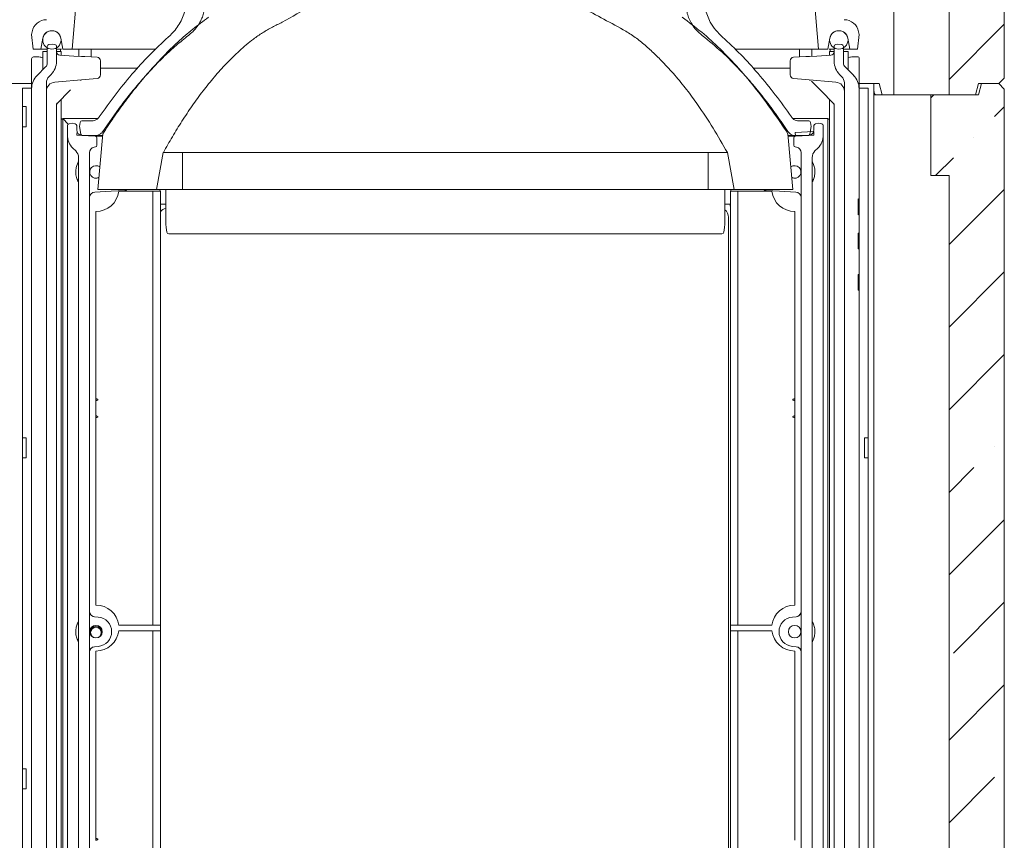
# Model space of a CAD drawing. Extents: x -5091 to -163, y 2188 to 4937.
# Drawn here: x -1683 to -1147, y 3873 to 4319 of the extents above; entities that cross this region are included whole.
import ezdxf

# ---------------------------------------------------------------- set-up
doc = ezdxf.new("R2010")
doc.units = 0
doc.header["$LTSCALE"] = 5
doc.styles.add('STANDARD-BrunnerGroßer Text', font='arial.ttf')
doc.dimstyles.new('STANDARD-Brunner-IIGroßer Text', dxfattribs={"dimscale": 5, "dimtxt": 8, "dimasz": 5, "dimexe": 3.175, "dimexo": 0, "dimgap": 0.762, "dimtad": 1, "dimdec": 0, "dimrnd": 1e-08, "dimtxsty": 'STANDARD-BrunnerGroßer Text', "dimblk": 'Filled-1', "dimcen": 0.09, "dimdle": 10, "dimclrd": 7, "dimclre": 7, "dimclrt": 7, "dimadec": 1, "dimazin": 2, "dimtfac": 0.666667, "dimtdec": 0, "dimtmove": 0, "dimatfit": 3, "dimldrblk": 'Filled-1', "dimfxl": 1, "dimtolj": 1, "dimlwd": 15, "dimlwe": 15, "dimarcsym": 0})
pattern_1 = [(45, (-5631.22, 1000.16), (-44.9013, 44.9013), []), (45, (-5586.32, 1000.16), (-44.9013, 44.9013), [79.375, -15.875, 0, -15.875])]

# ---------------------------------------------------------------- blocks, each defined once
blk = doc.blocks.new('Filled-1')
at = {"color": 0}
for p, q in [((0, 0), (-1, 0.167)), ((-1, 0.167), (-1, -0.167)), ((-1, 0), (0, 0)), ((-1, -0.167), (0, 0))]:
    blk.add_line(p, q, dxfattribs=at)
at = {"color": 0, "flags": 128}
blk.add_lwpolyline([(-1, -0.167), (0, 0), (-1, 0.167), (-1, -0.167)], dxfattribs=at)
at = {"color": 0}
blk.add_solid([(-1, -0.167), (0, 0), (-1, 0.167), (-1, -0.167)], dxfattribs=at)
blk = doc.blocks.new('*D33')
at = {"color": 7, "lineweight": 5}
for p, q in [((-1317.28, 4483.69), (-1918.61, 4483.69)), ((-1902.74, 3337.13), (-1902.74, 4458.69)), ((-1718.52, 3312.13), (-1918.61, 3312.13))]:
    blk.add_line(p, q, dxfattribs=at)
at = {"layer": 'Defpoints', "color": 0}
for p in [(-1902.74, 4483.69), (-1317.28, 4483.69), (-1718.52, 3312.13)]:
    blk.add_point(p, dxfattribs=at)
at = {"color": 7, "lineweight": 5, "xscale": 25, "yscale": 25, "zscale": 25}
for p, rotation in [((-1902.74, 4483.69), 90), ((-1902.74, 3312.13), 270)]:
    blk.add_blockref('Filled-1', p, dxfattribs=dict(at, rotation=rotation))
at = {"color": 7, "lineweight": 5, "insert": (-1926.63, 3897.91), "char_height": 40, "attachment_point": 5, "rotation": 90, "style": 'STANDARD-BrunnerGroßer Text'}
blk.add_mtext('\\A1;1172', dxfattribs=at)

msp = doc.modelspace()

# ---------------------------------------------------------------- hatches: boundary and pattern name
at = {"linetype": 'Continuous', "lineweight": 5}
h = msp.add_hatch(dxfattribs=at)
h.set_pattern_fill('ANSI35', scale=10, style=0)
h.set_pattern_definition(pattern_1)
h.paths.add_polyline_path([(-1150.02, 4610.63), (-1157.41, 4610.63), (-1159.02, 4604.63), (-1177.02, 4604.63), (-1177.02, 4278.63), (-1162.62, 4278.63), (-1161.02, 4284.63), (-1150.02, 4284.63), (-1147.02, 4287.63), (-1147.02, 4607.63)], flags=0)
h = msp.add_hatch(dxfattribs=at)
h.set_pattern_fill('ANSI35', scale=10, style=0)
h.set_pattern_definition(pattern_1)
h.paths.add_polyline_path([(-1187.02, 3709.13), (-1161.02, 3709.13), (-1159.41, 3703.13), (-1150.02, 3703.13), (-1147.02, 3706.13), (-1147.02, 4281.63), (-1150.02, 4284.63), (-1159.41, 4284.63), (-1161.02, 4278.63), (-1187.02, 4278.63), (-1187.02, 4234.63), (-1177.02, 4234.63), (-1177.02, 3753.13), (-1187.02, 3753.13)], flags=0)
h = msp.add_hatch(dxfattribs=at)
h.set_pattern_fill('ANSI35', scale=10, style=0)
h.set_pattern_definition(pattern_1)
h.paths.add_polyline_path([(-1250.69, 4258.62), (-1260.67, 4258.1), (-1260.57, 4256.1), (-1250.58, 4256.62)], flags=0)

# ---------------------------------------------------------------- linework, layer by layer
at = {"color": 7, "linetype": 'Continuous', "lineweight": 5}
for p, q in [((-1147.02, 4287.63), (-1147.02, 4607.63)), ((-1177.02, 4278.63), (-1177.02, 4604.63)), ((-1207.02, 4278.63), (-1207.02, 4399.29)), ((-1654.02, 4303.4), (-1649.56, 4354.27)), ((-1252.47, 4354.27), (-1248.02, 4303.4)), ((-1675.77, 4312.79), (-1676.02, 4311.4)), ((-1676.02, 4311.4), (-1675.17, 4303.4)), ((-1226.86, 4303.4), (-1226.02, 4311.4)), ((-1226.02, 4311.4), (-1226.26, 4312.79)), ((-1669.93, 4309.3), (-1671.02, 4303.4)), ((-1666.62, 4305.91), (-1664.52, 4306.13)), ((-1664.52, 4306.13), (-1663.34, 4305.92)), ((-1659.02, 4303.4), (-1660.1, 4309.3)), ((-1241.93, 4309.3), (-1243.02, 4303.4)), ((-1238.69, 4305.92), (-1237.52, 4306.13)), ((-1237.52, 4306.13), (-1235.41, 4305.91)), ((-1231.02, 4303.4), (-1232.1, 4309.3)), ((-1675.17, 4303.4), (-1671.02, 4303.4)), ((-1668.06, 4303.4), (-1671.02, 4303.4)), ((-1670.02, 4302.13), (-1670.02, 4292.13)), ((-1670.02, 4302.13), (-1667.52, 4302.13)), ((-1667.52, 4303.4), (-1668.06, 4303.4)), ((-1667.52, 4295.87), (-1667.52, 4304.91)), ((-1662.52, 4304.93), (-1662.52, 4296.7)), ((-1662.52, 4303.4), (-1659.82, 4303.4)), ((-1660.25, 4303.4), (-1662.52, 4303.4)), ((-1662.52, 4302.13), (-1660.02, 4302.13)), ((-1660.25, 4303.4), (-1660.25, 4302.13)), ((-1660.02, 4300), (-1660.02, 4302.13)), ((-1659.02, 4303.4), (-1654.02, 4303.4)), ((-1650.56, 4303.4), (-1654.02, 4303.4)), ((-1650.56, 4303.4), (-1647.02, 4303.4)), ((-1650.42, 4303.4), (-1650.42, 4299.49)), ((-1647.02, 4303.4), (-1634.02, 4303.4)), ((-1643.62, 4299.14), (-1643.62, 4303.4)), ((-1630.51, 4303.4), (-1634.02, 4303.4)), ((-1630.51, 4303.4), (-1608.55, 4303.4)), ((-1293.46, 4303.4), (-1271.52, 4303.4)), ((-1268.02, 4303.4), (-1271.52, 4303.4)), ((-1255.02, 4303.4), (-1268.02, 4303.4)), ((-1258.42, 4303.4), (-1258.42, 4299.14)), ((-1251.48, 4303.4), (-1255.02, 4303.4)), ((-1251.62, 4299.49), (-1251.62, 4303.4)), ((-1248.02, 4303.4), (-1251.48, 4303.4)), ((-1248.02, 4303.4), (-1243.02, 4303.4)), ((-1242.21, 4303.4), (-1239.52, 4303.4)), ((-1242.02, 4302.13), (-1242.02, 4300)), ((-1242.02, 4302.13), (-1239.52, 4302.13)), ((-1239.52, 4303.4), (-1241.78, 4303.4)), ((-1241.78, 4303.4), (-1241.78, 4302.13)), ((-1239.52, 4296.7), (-1239.52, 4304.93)), ((-1234.52, 4304.91), (-1234.52, 4295.87)), ((-1233.97, 4303.4), (-1234.52, 4303.4)), ((-1234.52, 4302.13), (-1232.02, 4302.13)), ((-1231.02, 4303.4), (-1233.97, 4303.4)), ((-1232.02, 4292.13), (-1232.02, 4302.13)), ((-1231.02, 4303.4), (-1226.86, 4303.4)), ((-1676.02, 4281.98), (-1676.02, 4298.13)), ((-1672.08, 4299.13), (-1675.02, 4299.13)), ((-1671.09, 4299.08), (-1670.02, 4298.69)), ((-1660.62, 4300.03), (-1653.05, 4299.63)), ((-1653.05, 4299.63), (-1648.98, 4299.42)), ((-1648.98, 4299.42), (-1647.04, 4299.32)), ((-1647.04, 4299.32), (-1640.41, 4298.97)), ((-1638.52, 4296.97), (-1638.52, 4289.47)), ((-1263.52, 4289.47), (-1263.52, 4296.97)), ((-1261.62, 4298.97), (-1254.99, 4299.32)), ((-1254.99, 4299.32), (-1253.05, 4299.42)), ((-1253.05, 4299.42), (-1248.98, 4299.63)), ((-1248.98, 4299.63), (-1241.41, 4300.03)), ((-1230.94, 4299.08), (-1232.02, 4298.69)), ((-1226.51, 4299.13), (-1229.95, 4299.13)), ((-1226.02, 4281.98), (-1226.02, 4298.63)), ((-1673.09, 4289.06), (-1668.39, 4293.75)), ((-1665.44, 4289.63), (-1666.55, 4288.52)), ((-1638.52, 4293.13), (-1618.35, 4293.13)), ((-1283.67, 4293.13), (-1263.52, 4293.13)), ((-1235.48, 4288.52), (-1236.59, 4289.63)), ((-1233.64, 4293.75), (-1228.94, 4289.06)), ((-1676.02, 4284.63), (-1687.02, 4284.63)), ((-1668.02, 4284.98), (-1668.02, 3703.27)), ((-1646.97, 4286.9), (-1663.45, 4285.45)), ((-1640.34, 4287.48), (-1646.97, 4286.9)), ((-1255.06, 4286.9), (-1261.69, 4287.48)), ((-1238.58, 4285.45), (-1255.06, 4286.9)), ((-1247.19, 4281.18), (-1251.92, 4285.92)), ((-1234.02, 3703.27), (-1234.02, 4284.98)), ((-1215.02, 4284.63), (-1226.02, 4284.63)), ((-1218.02, 4282.26), (-1218.02, 4284.63)), ((-1213.41, 4278.63), (-1215.02, 4284.63)), ((-1162.62, 4278.63), (-1161.02, 4284.63)), ((-1161.02, 4284.63), (-1150.02, 4284.63)), ((-1161.02, 4278.63), (-1159.41, 4284.63)), ((-1150.02, 4284.63), (-1159.41, 4284.63)), ((-1147.02, 4287.63), (-1150.02, 4284.63)), ((-1150.02, 4284.63), (-1147.02, 4281.63)), ((-1681.02, 4272.13), (-1681.02, 4282.13)), ((-1676.02, 4282.13), (-1681.02, 4282.13)), ((-1676.02, 4281.98), (-1676.02, 3706.27)), ((-1654.84, 4281.18), (-1662.5, 4273.53)), ((-1239.54, 4273.53), (-1247.19, 4281.18)), ((-1226.02, 4282.13), (-1221.02, 4282.13)), ((-1226.02, 4222.13), (-1226.02, 4281.98)), ((-1221.02, 4272.13), (-1221.02, 4282.13)), ((-1218.02, 4278.63), (-1218.02, 4282.26)), ((-1217.25, 4278.63), (-1217.27, 4278.65)), ((-1147.02, 3706.13), (-1147.02, 4281.63)), ((-1660.02, 3693.2), (-1660.02, 4276.01)), ((-1242.02, 4276.01), (-1242.02, 3693.2)), ((-1218.02, 3709.13), (-1218.02, 4278.63)), ((-1218.02, 4278.63), (-1216.92, 4278.63)), ((-1216.92, 4278.63), (-1216.15, 4278.63)), ((-1187.02, 4278.63), (-1216.15, 4278.63)), ((-1187.02, 4234.63), (-1187.02, 4278.63)), ((-1161.02, 4278.63), (-1187.02, 4278.63)), ((-1162.62, 4278.63), (-1177.02, 4278.63)), ((-1681.02, 4261.13), (-1681.02, 4272.13)), ((-1681.02, 4272.13), (-1679.02, 4272.13)), ((-1679.02, 4272.13), (-1679.02, 4261.13)), ((-1662.52, 4273.12), (-1662.52, 3705.7)), ((-1239.52, 3705.7), (-1239.52, 4273.12)), ((-1221.02, 4261.13), (-1221.02, 4272.13)), ((-1660.02, 4265.58), (-1659.82, 4265.47)), ((-1659.02, 4265.39), (-1659.41, 4265.39)), ((-1659.21, 4265.21), (-1659.02, 4265.2)), ((-1659.21, 4265.21), (-1659.02, 4265.21)), ((-1640.13, 4265.63), (-1659.02, 4265.63)), ((-1659.02, 4265.63), (-1659.02, 3717.63)), ((-1659.02, 4265.63), (-1656.07, 4262.68)), ((-1655.69, 4262.83), (-1654.02, 4263.13)), ((-1654.02, 4263.13), (-1652.34, 4262.83)), ((-1650.02, 4261.4), (-1649.63, 4263.57)), ((-1648.65, 4264.4), (-1643.34, 4264.4)), ((-1243.02, 4265.63), (-1261.93, 4265.63)), ((-1258.69, 4264.4), (-1253.38, 4264.4)), ((-1252.4, 4263.57), (-1252.02, 4261.4)), ((-1249.69, 4262.83), (-1248.02, 4263.13)), ((-1248.02, 4263.13), (-1246.34, 4262.83)), ((-1243.02, 3717.63), (-1243.02, 4265.63)), ((-1242.82, 4265.39), (-1242.62, 4265.39)), ((-1242.21, 4265.47), (-1242.02, 4265.58)), ((-1681.02, 4092.13), (-1681.02, 4261.13)), ((-1679.02, 4261.13), (-1681.02, 4261.13)), ((-1656.52, 4256.7), (-1656.52, 4261.85)), ((-1651.52, 4261.85), (-1651.52, 4259.47)), ((-1651.45, 4256.62), (-1651.34, 4258.62)), ((-1649.28, 4257.22), (-1650.02, 4261.4)), ((-1637.37, 4257.35), (-1640.02, 4227.13)), ((-1262.02, 4227.13), (-1264.66, 4257.35)), ((-1260.67, 4258.1), (-1250.69, 4258.62)), ((-1260.57, 4256.1), (-1260.67, 4258.1)), ((-1252.02, 4261.4), (-1252.75, 4257.22)), ((-1250.69, 4258.62), (-1250.58, 4256.62)), ((-1250.52, 4259.47), (-1250.52, 4261.85)), ((-1245.52, 4261.85), (-1245.52, 4256.7)), ((-1221.02, 4092.13), (-1221.02, 4261.13)), ((-1656.52, 4246.09), (-1656.52, 4256.7)), ((-1641.46, 4256.1), (-1651.45, 4256.62)), ((-1641.46, 4256.1), (-1648.67, 4256.48)), ((-1648.29, 4256.4), (-1641.53, 4256.4)), ((-1641.46, 4256.1), (-1637.5, 4255.89)), ((-1640.52, 4255.1), (-1640.52, 4251.17)), ((-1264.53, 4255.89), (-1260.57, 4256.1)), ((-1261.52, 4251.17), (-1261.52, 4255.1)), ((-1250.58, 4256.62), (-1260.57, 4256.1)), ((-1253.36, 4256.48), (-1260.57, 4256.1)), ((-1260.5, 4256.4), (-1253.74, 4256.4)), ((-1245.52, 4256.7), (-1245.52, 4246.09)), ((-1651.98, 4248.02), (-1653.59, 4249.63)), ((-1644.52, 3746.87), (-1644.52, 4247.11)), ((-1642.04, 4250.06), (-1641.34, 4250.19)), ((-1608.02, 4227.13), (-1604.49, 4247.13)), ((-1604.39, 4247.13), (-1604.49, 4247.13)), ((-1604.39, 4247.13), (-1594.39, 4247.13)), ((-1594.39, 4247.13), (-1307.64, 4247.13)), ((-1594.02, 4227.13), (-1594.02, 4247.13)), ((-1308.02, 4227.13), (-1308.02, 4247.13)), ((-1307.64, 4247.13), (-1297.64, 4247.13)), ((-1297.54, 4247.13), (-1297.64, 4247.13)), ((-1297.54, 4247.13), (-1294.02, 4227.13)), ((-1260.69, 4250.19), (-1259.99, 4250.06)), ((-1257.52, 4247.11), (-1257.52, 3746.87)), ((-1248.44, 4249.63), (-1250.05, 4248.02)), ((-1656.52, 3747.16), (-1656.52, 4246.09)), ((-1650.52, 3748.77), (-1650.52, 4244.48)), ((-1251.52, 4244.48), (-1251.52, 3783.51)), ((-1245.52, 4246.09), (-1245.52, 3747.16)), ((-1177.02, 4234.63), (-1187.02, 4234.63)), ((-1177.02, 4234.63), (-1177.02, 3753.13)), ((-1632.71, 4226.11), (-1641.67, 4225.64)), ((-1640.02, 4227.13), (-1608.02, 4227.13)), ((-1625.41, 4226.49), (-1632.71, 4226.11)), ((-1628.61, 4226.13), (-1610.02, 4226.13)), ((-1610.02, 4226.13), (-1610.02, 3990.13)), ((-1609.77, 4226.13), (-1610.02, 4226.13)), ((-1606.02, 4226.13), (-1609.77, 4226.13)), ((-1598.17, 4227.13), (-1608.02, 4227.13)), ((-1606.2, 4226.13), (-1606.22, 4227.13)), ((-1606.02, 4226.13), (-1606.02, 3990.13)), ((-1603.02, 4227.13), (-1603.02, 4222.45)), ((-1598.17, 4227.13), (-1594.02, 4227.13)), ((-1594.02, 4227.13), (-1308.02, 4227.13)), ((-1308.02, 4227.13), (-1303.86, 4227.13)), ((-1294.02, 4227.13), (-1303.86, 4227.13)), ((-1299.02, 4227.13), (-1299.02, 4222.45)), ((-1296.02, 3990.13), (-1296.02, 4226.13)), ((-1296.02, 4226.13), (-1292.27, 4226.13)), ((-1295.81, 4227.13), (-1295.83, 4226.13)), ((-1294.02, 4227.13), (-1262.02, 4227.13)), ((-1292.27, 4226.13), (-1292.02, 4226.13)), ((-1273.42, 4226.13), (-1292.02, 4226.13)), ((-1292.02, 3990.13), (-1292.02, 4226.13)), ((-1269.32, 4226.11), (-1276.62, 4226.49)), ((-1260.36, 4225.64), (-1269.32, 4226.11)), ((-1603.02, 4222.45), (-1603.02, 4209.19)), ((-1299.02, 4222.45), (-1299.02, 4209.19)), ((-1226.02, 4222.13), (-1226.52, 4221.84)), ((-1226.52, 4213.44), (-1226.52, 4221.84)), ((-1226.02, 4222.13), (-1226.02, 4213.15)), ((-1641.02, 4113.31), (-1641.02, 4215.13)), ((-1603.02, 4219.13), (-1606.02, 4219.13)), ((-1296.02, 4219.13), (-1299.02, 4219.13)), ((-1261.02, 4215.13), (-1261.02, 4113.31)), ((-1297.02, 3760.01), (-1297.02, 4212.01)), ((-1226.52, 4213.44), (-1226.02, 4213.15)), ((-1226.02, 4203.54), (-1226.02, 4213.15)), ((-1602.8, 4206.36), (-1602.42, 4203.79)), ((-1299.23, 4206.36), (-1299.61, 4203.79)), ((-1601.38, 4202.96), (-1300.65, 4202.96)), ((-1226.02, 4203.54), (-1226.52, 4203.25)), ((-1226.52, 4194.85), (-1226.52, 4203.25)), ((-1226.02, 4203.54), (-1226.02, 4194.56)), ((-1226.52, 4194.85), (-1226.02, 4194.56)), ((-1226.02, 4181.1), (-1226.02, 4194.56)), ((-1226.02, 4181.1), (-1226.52, 4180.81)), ((-1226.52, 4172.42), (-1226.52, 4180.81)), ((-1226.02, 4181.1), (-1226.02, 4172.13)), ((-1226.52, 4172.42), (-1226.02, 4172.13)), ((-1226.02, 3706.27), (-1226.02, 4172.13)), ((-1640.02, 4112.61), (-1640.02, 4112.93)), ((-1262.02, 4112.93), (-1262.02, 4112.61)), ((-1641.02, 4104.03), (-1641.02, 4112.23)), ((-1261.02, 4112.23), (-1261.02, 4104.02)), ((-1641.02, 4001.13), (-1641.02, 4102.95)), ((-1640.02, 4103.32), (-1640.02, 4103.64)), ((-1262.02, 4103.64), (-1262.02, 4103.32)), ((-1261.02, 4102.95), (-1261.02, 4001.13)), ((-1681.02, 4081.13), (-1681.02, 4092.13)), ((-1681.02, 4092.13), (-1679.02, 4092.13)), ((-1679.02, 4092.13), (-1679.02, 4081.13)), ((-1221.02, 4092.13), (-1223.02, 4092.13)), ((-1223.02, 4092.13), (-1223.02, 4081.13)), ((-1221.02, 4081.13), (-1221.02, 4092.13)), ((-1681.02, 3912.13), (-1681.02, 4081.13)), ((-1679.02, 4081.13), (-1681.02, 4081.13)), ((-1223.02, 4081.13), (-1221.02, 4081.13)), ((-1221.02, 3912.13), (-1221.02, 4081.13)), ((-1641.84, 3994.78), (-1641.78, 3994.77)), ((-1641.78, 3994.77), (-1639.82, 3994.6)), ((-1628.61, 3990.13), (-1610.02, 3990.13)), ((-1609.77, 3990.13), (-1610.02, 3990.13)), ((-1606.02, 3990.13), (-1609.77, 3990.13)), ((-1606.02, 3990.13), (-1606.02, 3987.13)), ((-1296.02, 3990.13), (-1292.27, 3990.13)), ((-1296.02, 3987.13), (-1296.02, 3990.13)), ((-1292.27, 3990.13), (-1292.02, 3990.13)), ((-1273.42, 3990.13), (-1292.02, 3990.13)), ((-1262.21, 3994.6), (-1260.25, 3994.77)), ((-1260.25, 3994.77), (-1260.19, 3994.78)), ((-1632.52, 3986.63), (-1632.52, 3986.62)), ((-1628.61, 3987.13), (-1610.02, 3987.13)), ((-1610.02, 3987.13), (-1610.02, 3751.13)), ((-1609.77, 3987.13), (-1610.02, 3987.13)), ((-1606.02, 3987.13), (-1609.77, 3987.13)), ((-1606.02, 3987.13), (-1606.02, 3751.13)), ((-1296.02, 3751.13), (-1296.02, 3987.13)), ((-1296.02, 3987.13), (-1292.27, 3987.13)), ((-1292.27, 3987.13), (-1292.02, 3987.13)), ((-1273.42, 3987.13), (-1292.02, 3987.13)), ((-1292.02, 3751.13), (-1292.02, 3987.13)), ((-1269.52, 3986.62), (-1269.52, 3986.63)), ((-1641.78, 3978.48), (-1641.84, 3978.47)), ((-1639.82, 3978.65), (-1641.78, 3978.48)), ((-1641.02, 3874.31), (-1641.02, 3976.13)), ((-1260.25, 3978.48), (-1262.21, 3978.65)), ((-1261.02, 3976.13), (-1261.02, 3874.31)), ((-1260.19, 3978.47), (-1260.25, 3978.48)), ((-1681.02, 3901.13), (-1681.02, 3912.13)), ((-1681.02, 3912.13), (-1679.02, 3912.13)), ((-1679.02, 3912.13), (-1679.02, 3901.13)), ((-1221.02, 3901.13), (-1221.02, 3912.13)), ((-1681.02, 3732.13), (-1681.02, 3901.13)), ((-1679.02, 3901.13), (-1681.02, 3901.13)), ((-1221.02, 3732.13), (-1221.02, 3901.13)), ((-1640.02, 3873.61), (-1640.02, 3873.93))]:
    msp.add_line(p, q, dxfattribs=at)
at = {"color": 7, "linetype": 'Continuous', "lineweight": 5, "flags": 128}
for points in [[(-1641.02, 4233.23), (-1639.97, 4233.42), (-1639.44, 4233.69)], [(-1262.59, 4233.69), (-1262.06, 4233.42), (-1261.02, 4233.23)]]:
    msp.add_lwpolyline(points, dxfattribs=at)
at = {"color": 7, "linetype": 'Continuous', "lineweight": 5}
for centre, radius in [((-1665.02, 4308.4), 5), ((-1237.02, 4308.4), 5), ((-1641.02, 3986.63), 3.4), ((-1261.02, 3986.63), 3.4), ((-1641.02, 3986.13), 2.9)]:
    msp.add_circle(centre, radius, dxfattribs=at)
for centre, radius, start, end in [((-1667.89, 4311.4), 8, 90, 170), ((-1234.14, 4311.4), 8, 10, 90), ((-1665.02, 4308.4), 5, 10.3889, 169.6111), ((-1237.02, 4308.4), 5, 10.3889, 169.6111), ((-1666.52, 4304.91), 1, 96, 180), ((-1663.52, 4304.93), 1, 0, 80), ((-1238.52, 4304.93), 1, 100, 180), ((-1235.52, 4304.91), 1, 0, 84), ((-1660.52, 4302.02), 2, 180, 267), ((-1241.52, 4302.02), 2, 273, 0), ((-1670.52, 4295.87), 3, 315, 0), ((-1672.52, 4296.7), 10, 315, 0), ((-1640.52, 4296.97), 2, 360, 87), ((-1261.52, 4296.97), 2, 93, 180), ((-1229.52, 4296.7), 10, 180, 225), ((-1231.52, 4295.87), 3, 180, 225), ((-1640.52, 4289.47), 2, 275, 0), ((-1261.52, 4289.47), 2, 180, 265), ((-1666.02, 4281.98), 10, 135, 180), ((-1663.02, 4284.98), 5, 135, 180), ((-1663.02, 4280.47), 5, 95, 180), ((-1239.02, 4280.47), 5, 0, 85), ((-1239.02, 4284.98), 5, 0, 45), ((-1236.02, 4281.98), 10, 0, 45), ((-1655.52, 4261.85), 1, 100, 180), ((-1652.52, 4261.85), 1, 0, 80), ((-1648.65, 4263.4), 1, 90, 170), ((-1253.38, 4263.4), 1, 10, 90), ((-1249.52, 4261.85), 1, 100, 180), ((-1246.52, 4261.85), 1, 0, 80), ((-1648.52, 4259.47), 3, 180, 267), ((-1253.52, 4259.47), 3, 273, 0), ((-1646.52, 4256.7), 10, 180, 225), ((-1648.29, 4257.4), 1, 190, 270), ((-1641.52, 4255.1), 1, 0, 87), ((-1260.52, 4255.1), 1, 93, 180), ((-1253.74, 4257.4), 1, 270, 350), ((-1255.52, 4256.7), 10, 315, 0), ((-1655.52, 4244.48), 5, 0, 45), ((-1641.52, 4247.11), 3, 100, 180), ((-1641.52, 4251.17), 1, 280, 0), ((-1260.52, 4251.17), 1, 180, 260), ((-1260.52, 4247.11), 3, 0, 80), ((-1246.52, 4244.48), 5, 135, 180), ((-1641.02, 4236.63), 3.4, 52.5528, 297.4472), ((-1261.02, 4236.63), 3.4, 242.5528, 127.4472), ((-1641.52, 4222.65), 3, 93, 180), ((-1641.02, 4227.63), 12.5, 270, 353.1079), ((-1625.52, 4228.49), 2, 273, 316.9471), ((-1276.52, 4228.49), 2, 223.0529, 267), ((-1261.02, 4227.63), 12.5, 186.8921, 270), ((-1260.52, 4222.65), 3, 0, 87), ((-1602.02, 4212.01), 5, 101.537, 143.1301), ((-1302.02, 4212.01), 5, 0, 53.1301), ((-1641.02, 3988.63), 12.5, 6.8921, 90), ((-1261.02, 3988.63), 12.5, 90, 173.1079), ((-1641.52, 3997.76), 3, 180.0075, 264.7666), ((-1641.52, 3997.76), 3, 198.6372, 264.9994), ((-1260.51, 3997.76), 3, 275.0006, 338.2817), ((-1260.51, 3997.76), 3, 275.2334, 359.9925), ((-1641.02, 3986.13), 3.4, 4.2167, 175.7833), ((-1640.52, 3986.63), 8, 0, 85), ((-1261.52, 3986.63), 8, 95, 180), ((-1641.02, 3988.63), 12.5, 270, 353.1079), ((-1640.52, 3986.62), 8, 275, 0), ((-1261.02, 3988.63), 12.5, 186.8921, 270), ((-1261.52, 3986.62), 8, 180, 265), ((-1641.52, 3975.49), 3, 95.2334, 179.9925), ((-1641.52, 3975.49), 3, 95.0006, 159.8051), ((-1260.51, 3975.49), 3, 20.9589, 84.9994), ((-1260.51, 3975.49), 3, 0.0075, 84.7666)]:
    msp.add_arc(centre, radius, start, end, dxfattribs=at)
for centre, major_axis, ratio, start_param, end_param in [((-1675.01, 4298.13), (0.709, -0.709), 0.997265, 2.357564, 3.925621), ((-1672.08, 4299.07), (1, 0), 0.052408, 0.142615, 1.570796), ((-1229.95, 4299.07), (1, 0), 0.052408, 1.570796, 2.998978), ((-1226.52, 4298.63), (-0.355, -0.355), 0.997265, 2.357564, 3.925621), ((-1217.02, 4282.26), (0, 3.73), 0.267949, 1.570796, 2.879793), ((-1242.82, 4265.25), (1, 0), 0.14359, 1.570796, 1.768229), ((-1605.91, 4217.45), (0, 2), 0.052408, 0.57517, 1.570796), ((-1296.12, 4217.45), (0, 2), 0.052408, 4.712389, 5.708015), ((-1602.8, 4207.77), (-0.15, 2), 0.073909, 0.779875, 2.350671), ((-1299.23, 4207.77), (0.15, 2), 0.073909, 3.932514, 5.50331), ((-1601.43, 4203.87), (0.979, -0.249), 0.894309, 3.499806, 4.989279), ((-1300.6, 4203.87), (0.979, 0.249), 0.894309, 4.435499, 5.924972)]:
    msp.add_ellipse(centre, major_axis=major_axis, ratio=ratio, start_param=start_param, end_param=end_param, dxfattribs=at)
for points, knots in [([(-1604.39, 4247.13), (-1602.76, 4250.02), (-1599.51, 4255.8), (-1594.29, 4264.28), (-1588.76, 4272.6), (-1582.91, 4280.63), (-1576.72, 4288.31), (-1570.12, 4295.62), (-1563.04, 4302.54), (-1556.51, 4308.22), (-1550.43, 4312.39), (-1545.12, 4315.33), (-1536.11, 4319.92), (-1529.13, 4324.04), (-1523.91, 4327.13)], [0, 0, 0, 0, 0.085923, 0.171842, 0.258208, 0.344566, 0.429184, 0.513792, 0.599685, 0.685543, 0.737814, 0.790256, 0.842712, 1, 1, 1, 1]), ([(-1592.19, 4328.28), (-1592.31, 4326.97), (-1592.57, 4324.33), (-1593.85, 4320.54), (-1595.66, 4316.99), (-1598.2, 4313.35), (-1600.44, 4311.18), (-1601.71, 4309.94)], [0, 0, 0, 0, 0.184769, 0.375582, 0.560093, 0.74852, 1, 1, 1, 1]), ([(-1378.13, 4327.13), (-1374.21, 4324.85), (-1366.38, 4320.29), (-1356.2, 4315.22), (-1348.43, 4310.39), (-1342.99, 4306.11), (-1337.85, 4301.46), (-1332.19, 4295.85), (-1326.08, 4289.22), (-1319.73, 4281.42), (-1312.72, 4271.89), (-1305.24, 4260.5), (-1300.18, 4251.59), (-1297.64, 4247.13)], [0, 0, 0, 0, 0.1173695, 0.2348082, 0.2943349, 0.354073, 0.4139953, 0.473774, 0.5605594, 0.6474286, 0.7342524, 0.8671114, 1, 1, 1, 1]), ([(-1300.32, 4309.94), (-1301.56, 4311.15), (-1304.09, 4313.6), (-1306.79, 4317.64), (-1308.62, 4321.66), (-1309.58, 4325.11), (-1309.77, 4327.36), (-1309.85, 4328.28)], [0, 0, 0, 0, 0.245152, 0.497468, 0.681182, 0.869683, 1, 1, 1, 1]), ([(-1582.32, 4324.36), (-1582.5, 4323.41), (-1582.86, 4321.49), (-1584.09, 4318.55), (-1585.91, 4315.61), (-1588.2, 4312.97), (-1589.93, 4311.53), (-1590.71, 4310.88)], [0, 0, 0, 0, 0.177654, 0.360408, 0.583499, 0.813018, 1, 1, 1, 1]), ([(-1311.32, 4310.88), (-1312.38, 4311.78), (-1314.53, 4313.61), (-1316.87, 4316.69), (-1318.51, 4319.78), (-1319.36, 4322.26), (-1319.62, 4323.82), (-1319.71, 4324.36)], [0, 0, 0, 0, 0.256089, 0.519755, 0.707445, 0.90009, 1, 1, 1, 1]), ([(-1637.37, 4257.35), (-1635.38, 4260.35), (-1631.4, 4266.36), (-1625.08, 4275.15), (-1618.45, 4283.73), (-1611.51, 4291.97), (-1604.24, 4299.83), (-1596.58, 4307.27), (-1588.5, 4314.32), (-1582.72, 4318.57), (-1579.84, 4320.7)], [0, 0, 0, 0, 0.125524, 0.251041, 0.377185, 0.50332, 0.626696, 0.75006, 0.875037, 1, 1, 1, 1]), ([(-1322.19, 4320.7), (-1318.62, 4318.04), (-1311.44, 4312.7), (-1301.2, 4303.33), (-1291.29, 4292.96), (-1281.8, 4281.59), (-1272.9, 4269.71), (-1267.41, 4261.47), (-1264.66, 4257.35)], [0, 0, 0, 0, 0.155327, 0.311638, 0.482926, 0.654996, 0.827307, 1, 1, 1, 1]), ([(-1637.37, 4258.61), (-1634, 4263.5), (-1628.92, 4270.83), (-1621.57, 4280.19), (-1615.88, 4286.95), (-1609.99, 4293.41), (-1603.88, 4299.54), (-1597.49, 4305.42), (-1592.97, 4309.06), (-1590.71, 4310.88)], [0, 0, 0, 0, 0.253176, 0.380273, 0.507364, 0.630003, 0.752636, 0.876322, 1, 1, 1, 1]), ([(-1311.32, 4310.88), (-1307.74, 4307.93), (-1300.55, 4302.03), (-1291.51, 4292.91), (-1283.71, 4284.16), (-1277.04, 4275.92), (-1270.67, 4267.4), (-1266.66, 4261.54), (-1264.66, 4258.61)], [0, 0, 0, 0, 0.197566, 0.396399, 0.546769, 0.697152, 0.848572, 1, 1, 1, 1]), ([(-1639.22, 4266.55), (-1636.4, 4270.52), (-1630.76, 4278.45), (-1621.66, 4289.67), (-1612.08, 4300.31), (-1605.18, 4306.73), (-1601.71, 4309.94)], [0, 0, 0, 0, 0.253841, 0.508303, 0.753604, 1, 1, 1, 1]), ([(-1300.32, 4309.94), (-1296.94, 4306.81), (-1290.16, 4300.52), (-1280.63, 4289.97), (-1271.44, 4278.68), (-1265.69, 4270.6), (-1262.81, 4266.55)], [0, 0, 0, 0, 0.240582, 0.482307, 0.740781, 1, 1, 1, 1]), ([(-1649.65, 4286.53), (-1649.53, 4286.51), (-1649.36, 4286.49), (-1649.16, 4286.56), (-1649.09, 4286.58)], [0, 0, 0, 0, 0.6556612, 1, 1, 1, 1]), ([(-1252.94, 4286.58), (-1252.81, 4286.54), (-1252.61, 4286.48), (-1252.44, 4286.52), (-1252.38, 4286.53)], [0, 0, 0, 0, 0.6558122, 1, 1, 1, 1]), ([(-1662.52, 4273.07), (-1662.52, 4273.07), (-1662.52, 4273.06), (-1662.5, 4273.2), (-1662.38, 4273.53), (-1662.21, 4273.86), (-1662.03, 4273.98), (-1662.02, 4273.99)], [0, 0, 0, 0, 0.133413, 0.318307, 0.579827, 0.972387, 1, 1, 1, 1]), ([(-1240, 4273.97), (-1239.93, 4273.89), (-1239.74, 4273.71), (-1239.59, 4273.39), (-1239.52, 4273.15), (-1239.51, 4273.06), (-1239.51, 4273.06), (-1239.51, 4273.07)], [0, 0, 0, 0, 0.205945, 0.498268, 0.721005, 0.902436, 1, 1, 1, 1]), ([(-1659.41, 4265.39), (-1659.53, 4265.4), (-1659.67, 4265.41), (-1659.8, 4265.46), (-1659.82, 4265.47)], [0, 0, 0, 0, 0.880711, 1, 1, 1, 1]), ([(-1639.22, 4266.55), (-1639.59, 4266.12), (-1640.32, 4265.26), (-1641.81, 4264.53), (-1642.86, 4264.44), (-1643.34, 4264.4)], [0, 0, 0, 0, 0.349422, 0.698831, 1, 1, 1, 1]), ([(-1258.69, 4264.4), (-1259.23, 4264.45), (-1260.33, 4264.56), (-1261.79, 4265.34), (-1262.48, 4266.16), (-1262.81, 4266.55)], [0, 0, 0, 0, 0.335717, 0.685679, 1, 1, 1, 1]), ([(-1242.21, 4265.47), (-1242.25, 4265.45), (-1242.38, 4265.41), (-1242.52, 4265.4), (-1242.62, 4265.39)], [0, 0, 0, 0, 0.285426, 1, 1, 1, 1]), ([(-1637.37, 4258.61), (-1637.73, 4258.18), (-1638.45, 4257.31), (-1639.95, 4256.54), (-1641.02, 4256.44), (-1641.53, 4256.4)], [0, 0, 0, 0, 0.344258, 0.688512, 1, 1, 1, 1]), ([(-1260.5, 4256.4), (-1261.06, 4256.45), (-1262.19, 4256.57), (-1263.66, 4257.38), (-1264.34, 4258.22), (-1264.66, 4258.61)], [0, 0, 0, 0, 0.344392, 0.688786, 1, 1, 1, 1]), ([(-1637.45, 4256.4), (-1638.01, 4256.4), (-1639.36, 4256.4), (-1640.46, 4256.4), (-1640.78, 4256.4), (-1641.28, 4256.4), (-1641.53, 4256.4)], [0, 0, 0, 0, 0.0827903, 0.2024902, 0.6012375, 1, 1, 1, 1]), ([(-1260.5, 4256.4), (-1260.76, 4256.4), (-1261.27, 4256.4), (-1261.63, 4256.4), (-1262.41, 4256.4), (-1263.23, 4256.4), (-1264.17, 4256.4), (-1264.58, 4256.4)], [0, 0, 0, 0, 0.39533, 0.7709292, 0.8545591, 0.9383615, 1, 1, 1, 1]), ([(-1650.98, 4231.98), (-1651.14, 4232.33), (-1651.63, 4233.48), (-1652.09, 4235.71), (-1651.98, 4238.34), (-1651.46, 4240.22), (-1651.07, 4241.09), (-1650.98, 4241.28)], [0, 0, 0, 0, 0.124702, 0.402032, 0.691414, 0.932125, 1, 1, 1, 1]), ([(-1650.98, 4241.28), (-1650.9, 4241.47), (-1650.61, 4242.17), (-1650.52, 4242.88), (-1650.52, 4243.39), (-1650.52, 4243.39)], [0, 0, 0, 0, 0.272851, 0.995167, 1, 1, 1, 1]), ([(-1251.52, 4243.39), (-1251.52, 4243.39), (-1251.51, 4242.88), (-1251.42, 4242.17), (-1251.13, 4241.47), (-1251.05, 4241.28)], [0, 0, 0, 0, 0.004833, 0.727149, 1, 1, 1, 1]), ([(-1251.05, 4241.28), (-1250.89, 4240.92), (-1250.4, 4239.77), (-1249.94, 4237.54), (-1250.05, 4234.92), (-1250.57, 4233.04), (-1250.96, 4232.17), (-1251.05, 4231.98)], [0, 0, 0, 0, 0.124702, 0.402032, 0.691414, 0.932125, 1, 1, 1, 1]), ([(-1650.52, 4229.86), (-1650.52, 4229.87), (-1650.52, 4230.38), (-1650.61, 4231.08), (-1650.9, 4231.78), (-1650.98, 4231.98)], [0, 0, 0, 0, 0.004833, 0.727149, 1, 1, 1, 1]), ([(-1251.05, 4231.98), (-1251.13, 4231.78), (-1251.42, 4231.08), (-1251.51, 4230.38), (-1251.52, 4229.87), (-1251.52, 4229.86)], [0, 0, 0, 0, 0.272851, 0.995167, 1, 1, 1, 1]), ([(-1641.02, 4112.1), (-1641.02, 4112.35), (-1641.02, 4112.9), (-1641.02, 4113.2), (-1641.02, 4113.3), (-1641.02, 4113.31)], [0, 0, 0, 0, 0.430223, 0.955367, 1, 1, 1, 1]), ([(-1640.02, 4112.93), (-1640.18, 4112.99), (-1640.52, 4113.12), (-1640.85, 4113.25), (-1641.02, 4113.31)], [0, 0, 0, 0, 0.499999, 1, 1, 1, 1]), ([(-1261.02, 4113.31), (-1261.18, 4113.25), (-1261.52, 4113.12), (-1261.85, 4113), (-1262.02, 4112.93)], [0, 0, 0, 0, 0.5, 1, 1, 1, 1]), ([(-1261.02, 4113.31), (-1261.02, 4113.27), (-1261.02, 4113.14), (-1261.02, 4112.83), (-1261.02, 4112.45), (-1261.02, 4112.36)], [0, 0, 0, 0, 0.226457, 0.805723, 1, 1, 1, 1]), ([(-1641.02, 4112.23), (-1640.84, 4112.3), (-1640.51, 4112.43), (-1640.18, 4112.55), (-1640.02, 4112.61)], [0, 0, 0, 0, 0.514977, 1, 1, 1, 1]), ([(-1262.02, 4112.61), (-1261.85, 4112.55), (-1261.52, 4112.42), (-1261.19, 4112.29), (-1261.02, 4112.23)], [0, 0, 0, 0, 0.485015, 1, 1, 1, 1]), ([(-1640.02, 4103.64), (-1640.18, 4103.7), (-1640.51, 4103.83), (-1640.84, 4103.96), (-1641.02, 4104.03)], [0, 0, 0, 0, 0.485015, 1, 1, 1, 1]), ([(-1641.02, 4102.95), (-1641.02, 4102.98), (-1641.02, 4103.11), (-1641.02, 4103.43), (-1641.02, 4103.8), (-1641.02, 4103.9)], [0, 0, 0, 0, 0.226457, 0.805723, 1, 1, 1, 1]), ([(-1641.02, 4102.95), (-1640.85, 4103.01), (-1640.52, 4103.13), (-1640.18, 4103.26), (-1640.02, 4103.32)], [0, 0, 0, 0, 0.5, 1, 1, 1, 1]), ([(-1261.02, 4104.02), (-1261.19, 4103.96), (-1261.52, 4103.83), (-1261.85, 4103.7), (-1262.02, 4103.64)], [0, 0, 0, 0, 0.514977, 1, 1, 1, 1]), ([(-1262.02, 4103.32), (-1261.85, 4103.26), (-1261.52, 4103.13), (-1261.18, 4103.01), (-1261.02, 4102.95)], [0, 0, 0, 0, 0.499999, 1, 1, 1, 1]), ([(-1261.02, 4104.15), (-1261.02, 4103.9), (-1261.02, 4103.36), (-1261.02, 4103.05), (-1261.02, 4102.95), (-1261.02, 4102.95)], [0, 0, 0, 0, 0.430223, 0.955367, 1, 1, 1, 1]), ([(-1650.98, 3981.98), (-1651.14, 3982.33), (-1651.63, 3983.48), (-1652.09, 3985.71), (-1651.98, 3988.34), (-1651.46, 3990.22), (-1651.07, 3991.09), (-1650.98, 3991.28)], [0, 0, 0, 0, 0.124702, 0.402032, 0.691414, 0.932125, 1, 1, 1, 1]), ([(-1650.98, 3991.28), (-1650.9, 3991.47), (-1650.61, 3992.17), (-1650.52, 3992.88), (-1650.52, 3993.39), (-1650.52, 3993.39)], [0, 0, 0, 0, 0.272851, 0.995167, 1, 1, 1, 1]), ([(-1251.52, 3993.39), (-1251.52, 3993.39), (-1251.51, 3992.88), (-1251.42, 3992.17), (-1251.13, 3991.47), (-1251.05, 3991.28)], [0, 0, 0, 0, 0.004833, 0.727149, 1, 1, 1, 1]), ([(-1251.05, 3991.28), (-1250.89, 3990.92), (-1250.4, 3989.77), (-1249.94, 3987.54), (-1250.05, 3984.92), (-1250.57, 3983.04), (-1250.96, 3982.17), (-1251.05, 3981.98)], [0, 0, 0, 0, 0.124702, 0.402032, 0.691414, 0.932125, 1, 1, 1, 1]), ([(-1650.52, 3979.86), (-1650.52, 3979.87), (-1650.52, 3980.38), (-1650.61, 3981.08), (-1650.9, 3981.78), (-1650.98, 3981.98)], [0, 0, 0, 0, 0.004833, 0.727149, 1, 1, 1, 1]), ([(-1251.05, 3981.98), (-1251.13, 3981.78), (-1251.42, 3981.08), (-1251.51, 3980.38), (-1251.52, 3979.87), (-1251.52, 3979.86)], [0, 0, 0, 0, 0.272851, 0.995167, 1, 1, 1, 1]), ([(-1641.02, 3873.1), (-1641.02, 3873.35), (-1641.02, 3873.9), (-1641.02, 3874.2), (-1641.02, 3874.3), (-1641.02, 3874.31)], [0, 0, 0, 0, 0.430223, 0.955367, 1, 1, 1, 1]), ([(-1640.02, 3873.93), (-1640.18, 3873.99), (-1640.52, 3874.12), (-1640.85, 3874.25), (-1641.02, 3874.31)], [0, 0, 0, 0, 0.499999, 1, 1, 1, 1]), ([(-1641.02, 3873.23), (-1640.84, 3873.3), (-1640.51, 3873.43), (-1640.18, 3873.55), (-1640.02, 3873.61)], [0, 0, 0, 0, 0.514977, 1, 1, 1, 1]), ([(-1261.02, 3874.31), (-1261.02, 3874.27), (-1261.02, 3874.14), (-1261.02, 3873.83), (-1261.02, 3873.45), (-1261.02, 3873.36)], [0, 0, 0, 0, 0.2263218, 0.8052407, 1, 1, 1, 1])]:
    msp.add_open_spline(points, degree=3, knots=knots, dxfattribs=at)

# ---------------------------------------------------------------- dimensions: what is measured, and where the dimension line sits
at = {"lineweight": 5}
dim = msp.add_linear_dim(base=(-1902.74, 4483.69), p1=(-1718.52, 3312.13), p2=(-1317.28, 4483.69), angle=90, dimstyle='STANDARD-Brunner-IIGroßer Text', override={"dimlwd": 5, "dimlwe": 5}, dxfattribs=at)
dim.commit()
dim.dimension.update_dxf_attribs({"geometry": '*D33', "text_midpoint": (-1926.63, 3897.91)})

doc.saveas('drawing.dxf')
